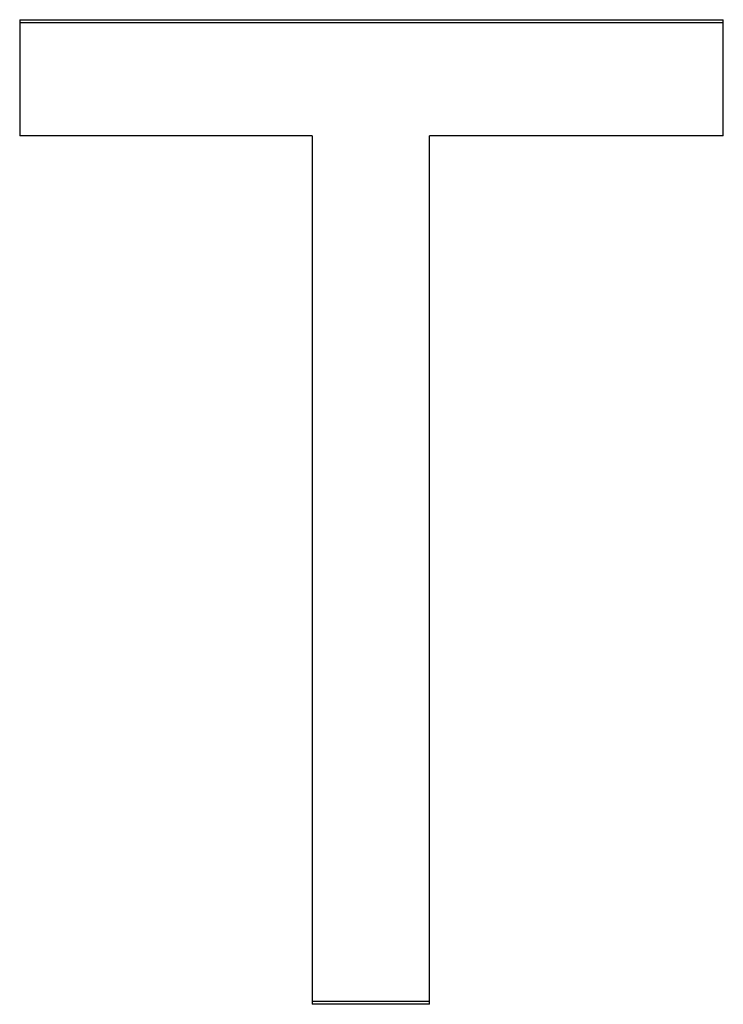
# Model space of a CAD drawing. Extents: x 294.7 to 328.2, y -179 to -154.6.
# Drawn here: x 304.9 to 304.9, y -170.7 to -170.6 of the extents above; entities that cross this region are included whole.
import ezdxf

# ---------------------------------------------------------------- set-up
doc = ezdxf.new("R2010")
doc.units = 0
doc.header["$LTSCALE"] = 6
doc.header["$MEASUREMENT"] = 0
doc.layers.get('0').update_dxf_attribs({"linetype": 'CONTINUOUS'})

msp = doc.modelspace()

# ---------------------------------------------------------------- linework, layer by layer
for p, q in [((304.916416, -170.641861), (304.928888, -170.641861)), ((304.916416, -170.641861), (304.916416, -170.643922)), ((304.928888, -170.643922), (304.928888, -170.641861)), ((304.921599, -170.643922), (304.916416, -170.643922)), ((304.921599, -170.643922), (304.921599, -170.659328)), ((304.923678, -170.659328), (304.923678, -170.643922)), ((304.928888, -170.643922), (304.923678, -170.643922)), ((304.923678, -170.659328), (304.921599, -170.659328))]:
    msp.add_line(p, q)
msp.add_open_spline([(304.916416, -170.641913), (304.920573, -170.641913), (304.92473, -170.641913), (304.928888, -170.641913)], degree=3)
msp.add_open_spline([(304.923678, -170.659275), (304.92362, -170.659275), (304.923562, -170.659275), (304.923505, -170.659275), (304.923447, -170.659275), (304.923389, -170.659275), (304.923331, -170.659275), (304.923302, -170.659275), (304.923274, -170.659275), (304.923245, -170.659275), (304.923187, -170.659275), (304.923129, -170.659275), (304.923072, -170.659275), (304.923043, -170.659275), (304.923014, -170.659275), (304.922985, -170.659275), (304.922927, -170.659275), (304.922869, -170.659275), (304.922812, -170.659275), (304.922783, -170.659275), (304.922754, -170.659275), (304.922725, -170.659275), (304.922638, -170.659275), (304.922552, -170.659275), (304.922465, -170.659275), (304.922407, -170.659275), (304.92235, -170.659275), (304.922292, -170.659275), (304.922061, -170.659275), (304.92183, -170.659275), (304.921599, -170.659275)], degree=3, knots=[0, 0, 0, 0, 0.00302012, 0.00302012, 0.00302012, 0.00604024, 0.00604024, 0.00604024, 0.0075503, 0.0075503, 0.0075503, 0.01057043, 0.01057043, 0.01057043, 0.01208049, 0.01208049, 0.01208049, 0.01510061, 0.01510061, 0.01510061, 0.01661067, 0.01661067, 0.01661067, 0.02114085, 0.02114085, 0.02114085, 0.02416098, 0.02416098, 0.02416098, 0.03624146, 0.03624146, 0.03624146, 0.03624146])

doc.saveas('drawing.dxf')
